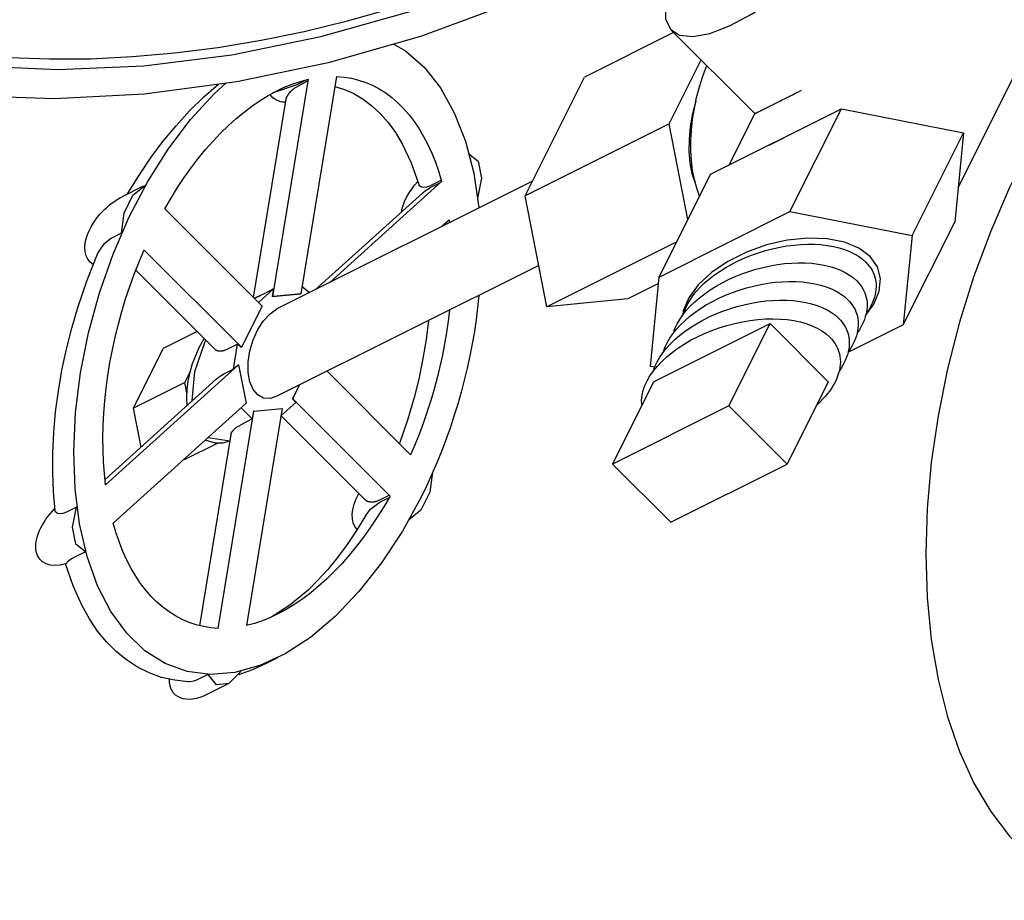
# Model space of a CAD drawing. Extents: x -32.4 to 31.2, y 6.6 to 70.9.
# Drawn here: x 1.4 to 3.4, y 31.7 to 33.4 of the extents above; entities that cross this region are included whole.
import ezdxf

# ---------------------------------------------------------------- set-up
doc = ezdxf.new("R2010")
doc.units = 0
doc.header["$MEASUREMENT"] = 0
doc.layers.get('0').update_dxf_attribs({"linetype": 'CONTINUOUS'})
doc.layers.add('PRESGAGE', color=3, linetype='CONTINUOUS')

msp = doc.modelspace()

# ---------------------------------------------------------------- linework, layer by layer
at = {"extrusion": (0.57735, -0.57735, 0.57735), "elevation": -4.1505}
msp.add_lwpolyline([(26.5297, 30.6282), (26.4632, 30.6598), (26.3914, 30.681), (26.3148, 30.6915), (26.2342, 30.6913), (26.1503, 30.6804), (26.0637, 30.6589), (25.9752, 30.6269), (25.8856, 30.5847), (25.7955, 30.5327), (25.7059, 30.4714), (25.6174, 30.4012), (25.5308, 30.3227), (25.4468, 30.2367), (25.3663, 30.1439), (25.2897, 30.0449), (25.2179, 29.9408), (25.1513, 29.8324), (25.0907, 29.7205), (25.0364, 29.6062), (24.989, 29.4905), (24.9489, 29.3743), (24.9164, 29.2586), (24.8917, 29.1443), (24.8752, 29.0326), (24.8669, 28.9243), (24.8669, 28.8203), (24.8752, 28.7216), (24.8917, 28.629), (24.9164, 28.5432), (24.9489, 28.4651), (24.989, 28.3952), (25.0364, 28.3342), (25.0907, 28.2825), (25.1513, 28.2407)], dxfattribs=at)
at = {"layer": 'PRESGAGE'}
for p, q in [((3.2745, 33.1008, 22.6373), (3.5972, 33.7461, 22.96)), ((2.6986, 33.4149, 23.5273), (2.5182, 33.3247, 23.6175)), ((2.8629, 33.2506, 23.1987), (2.694, 33.4195, 23.5366)), ((2.6896, 33.23, 23.3514), (2.7543, 33.3593, 23.4161)), ((1.887, 32.8806, 23.8047), (1.9591, 33.3203, 24.1722)), ((1.956, 33.3193, 24.1744), (1.9356, 33.3091, 24.1846)), ((1.9576, 33.316, 24.1695), (1.9372, 33.3058, 24.1797)), ((2.016, 33.3258, 24.1209), (1.9439, 32.8862, 23.7534)), ((2.3979, 33.0841, 23.4973), (2.5182, 33.3247, 23.6175)), ((1.9356, 33.3091, 24.1846), (1.8857, 33.2917, 24.2171)), ((1.9135, 33.2796, 24.1771), (1.8477, 32.8785, 23.8418)), ((2.7735, 33.1279, 23.1654), (3.0383, 33.2603, 23.033)), ((2.9343, 33.0523, 22.929), (3.0383, 33.2603, 23.033)), ((3.0383, 33.2603, 23.033), (3.2854, 33.2118, 22.7375)), ((2.8109, 33.1466, 23.1467), (2.8629, 33.2506, 23.1987)), ((3.1619, 33.2361, 22.8853), (3.1619, 33.2361, 22.8853)), ((2.6896, 33.23, 23.3514), (2.3979, 33.0841, 23.4973)), ((2.7276, 33.0361, 23.1196), (2.6896, 33.23, 23.3514)), ((3.1814, 33.0038, 22.6335), (3.2854, 33.2118, 22.7375)), ((3.2854, 33.2118, 22.7375), (3.2677, 33.031, 22.5744)), ((2.8923, 33.187, 23.1057), (2.9219, 33.2017, 23.0908)), ((2.4128, 33.1139, 23.5122), (1.8956, 32.8553, 23.7708)), ((2.0025, 32.9088, 23.7173), (2.2289, 33.113, 23.6951)), ((2.2273, 33.1154, 23.6992), (2.2068, 33.1052, 23.7094)), ((2.6695, 32.9199, 23.0614), (2.7735, 33.1279, 23.1654)), ((3.2765, 33.1214, 22.6559), (3.2765, 33.1214, 22.6559)), ((1.6249, 33.1041, 24.2902), (1.5833, 33.0832, 24.311)), ((2.1825, 33.1074, 23.7359), (2.1837, 33.1052, 23.7325)), ((2.1837, 33.1052, 23.7325), (2.1871, 33.1028, 23.7267)), ((2.1871, 33.1028, 23.7267), (2.1884, 33.1023, 23.7249)), ((2.1884, 33.1023, 23.7249), (2.1924, 33.1015, 23.7202)), ((2.1924, 33.1015, 23.7202), (2.1991, 33.1022, 23.7142)), ((2.1991, 33.1022, 23.7142), (2.2068, 33.1052, 23.7094)), ((2.2257, 33.1104, 23.6958), (2.2053, 33.1002, 23.706)), ((2.19, 33.0894, 23.7105), (1.9739, 32.8945, 23.7317)), ((2.442, 32.8597, 23.2288), (2.3979, 33.0841, 23.4973)), ((1.6683, 33.058, 24.2007), (1.8653, 32.861, 23.8068)), ((2.2441, 33.0352, 23.6021), (2.2302, 33.0226, 23.6035)), ((2.2441, 33.0352, 23.6021), (2.2433, 33.0348, 23.6025)), ((2.2441, 33.0352, 23.6021), (2.2448, 33.0299, 23.5962)), ((2.6695, 32.9199, 23.0614), (2.9343, 33.0523, 22.929)), ((2.9343, 33.0523, 22.929), (3.1814, 33.0038, 22.6335)), ((3.1637, 32.823, 22.4704), (3.2677, 33.031, 22.5744)), ((1.5604, 32.9987, 24.2493), (1.5449, 32.9864, 24.2526)), ((1.5808, 33.0089, 24.2391), (1.5604, 32.9987, 24.2493)), ((3.1814, 33.0038, 22.6335), (3.1637, 32.823, 22.4704)), ((1.54, 32.9804, 24.2515), (1.5336, 32.9699, 24.2473)), ((1.5449, 32.9864, 24.2526), (1.54, 32.9804, 24.2514)), ((1.8236, 32.7777, 23.7652), (1.6266, 32.9746, 24.1591)), ((2.7052, 32.9913, 23.0972), (2.442, 32.8597, 23.2288)), ((1.5336, 32.9699, 24.2473), (1.5323, 32.9668, 24.2456)), ((1.7702, 32.7733, 23.8141), (1.6098, 32.9337, 24.135)), ((2.4255, 32.9435, 23.329), (1.8956, 32.6785, 23.594)), ((2.6518, 32.739, 22.8983), (2.6695, 32.9199, 23.0614)), ((1.8581, 32.8682, 23.8212), (1.8887, 32.8957, 23.818)), ((1.8887, 32.8957, 23.818), (1.8683, 32.8855, 23.8282)), ((1.8887, 32.8957, 23.818), (1.8862, 32.8802, 23.8051)), ((1.9463, 32.9009, 23.7656), (1.9615, 32.8883, 23.7379)), ((2.6682, 32.9068, 23.0496), (2.6063, 32.8758, 23.0806)), ((1.8862, 32.8802, 23.8051), (1.9431, 32.8858, 23.7538)), ((1.887, 32.8806, 23.8047), (1.8862, 32.8802, 23.8051)), ((1.9439, 32.8862, 23.7534), (1.887, 32.8806, 23.8047)), ((1.9431, 32.8858, 23.7538), (1.9439, 32.8862, 23.7534)), ((1.9431, 32.8858, 23.7538), (1.9431, 32.8861, 23.7541)), ((2.6063, 32.8758, 23.0806), (2.442, 32.8597, 23.2288)), ((1.8653, 32.861, 23.8068), (1.8236, 32.7777, 23.7652)), ((1.8653, 32.861, 23.8068), (1.8644, 32.8606, 23.8072)), ((2.6582, 32.7081, 22.861), (2.8939, 32.826, 22.7432)), ((2.8105, 32.6593, 22.6598), (2.8939, 32.826, 22.7432)), ((2.8939, 32.826, 22.7432), (3.0117, 32.7081, 22.5075)), ((3.1637, 32.823, 22.4704), (3.0517, 32.767, 22.5263)), ((1.7341, 32.8094, 23.8864), (1.6652, 32.775, 23.9208)), ((1.7379, 32.7773, 23.8504), (1.748, 32.7954, 23.8585)), ((1.6051, 32.6547, 23.8607), (1.6652, 32.775, 23.9208)), ((1.7496, 32.7877, 23.8492), (1.7517, 32.7918, 23.8512)), ((1.8158, 32.7842, 23.7794), (1.7954, 32.774, 23.7896)), ((1.8075, 32.7332, 23.7368), (1.8158, 32.7842, 23.7794)), ((1.8158, 32.7842, 23.7794), (1.8228, 32.7773, 23.7656)), ((1.8228, 32.7773, 23.7656), (1.8232, 32.7781, 23.766)), ((1.8228, 32.7773, 23.7656), (1.8236, 32.7777, 23.7652)), ((1.5487, 32.4995, 23.7618), (1.8178, 32.7422, 23.7355)), ((1.8169, 32.7417, 23.7359), (1.8075, 32.7332, 23.7368)), ((1.8178, 32.7422, 23.7355), (1.8169, 32.7417, 23.7359)), ((1.8178, 32.7422, 23.7355), (1.833, 32.6644, 23.6425)), ((2.6603, 32.7374, 22.8881), (2.6518, 32.739, 22.8983)), ((1.7091, 32.7067, 23.8087), (1.7197, 32.728, 23.8193)), ((1.8075, 32.7332, 23.7368), (1.787, 32.723, 23.747)), ((1.997, 32.7293, 23.5433), (2.1662, 32.56, 23.2049)), ((1.7726, 32.7129, 23.7514), (1.5475, 32.5099, 23.7735)), ((1.7091, 32.7067, 23.8087), (1.6051, 32.6547, 23.8607)), ((1.7133, 32.6854, 23.7832), (1.7091, 32.7067, 23.8087)), ((1.9407, 32.7011, 23.5715), (1.9268, 32.6733, 23.5576)), ((1.9276, 32.6737, 23.5572), (1.9415, 32.7015, 23.5711)), ((2.6582, 32.7081, 22.861), (2.5748, 32.5415, 22.7777)), ((3.0117, 32.7081, 22.5075), (2.9284, 32.5415, 22.4241)), ((1.9268, 32.6733, 23.5576), (1.9276, 32.6737, 23.5572)), ((2.1245, 32.4767, 23.1632), (1.9276, 32.6737, 23.5572)), ((1.833, 32.6644, 23.6425), (1.564, 32.4217, 23.6688)), ((1.6206, 32.5758, 23.7663), (1.6051, 32.6547, 23.8607)), ((1.8456, 32.6326, 23.5981), (1.8228, 32.6552, 23.6434)), ((1.9058, 32.6541, 23.5593), (1.8338, 32.2144, 23.1917)), ((1.8489, 32.6485, 23.6106), (1.9058, 32.6541, 23.5593)), ((1.9337, 32.6663, 23.5437), (1.9033, 32.6387, 23.5465)), ((1.9268, 32.6733, 23.5576), (1.9337, 32.6663, 23.5437)), ((2.8105, 32.6593, 22.6598), (2.5748, 32.5415, 22.7777)), ((2.9284, 32.5415, 22.4241), (2.8105, 32.6593, 22.6598)), ((1.7768, 32.2089, 23.2431), (1.8489, 32.6485, 23.6106)), ((1.8481, 32.6481, 23.611), (1.8456, 32.6326, 23.5981)), ((1.8489, 32.6485, 23.6106), (1.8481, 32.6481, 23.611)), ((2.0743, 32.4692, 23.206), (1.9042, 32.6393, 23.5461)), ((1.8456, 32.6326, 23.5981), (1.8251, 32.6224, 23.6083)), ((1.8023, 32.6015, 23.6102), (1.7388, 32.2143, 23.2865)), ((1.8001, 32.5878, 23.5988), (1.756, 32.5947, 23.6497)), ((1.7747, 32.5832, 23.6196), (1.7093, 32.5505, 23.6523)), ((1.7093, 32.5505, 23.6523), (1.7065, 32.5503, 23.6549)), ((2.5748, 32.5415, 22.7777), (2.6927, 32.4236, 22.542)), ((2.6927, 32.4236, 22.542), (2.9284, 32.5415, 22.4241)), ((2.122, 32.478, 23.167), (2.1016, 32.4678, 23.1773)), ((1.4899, 32.4543, 23.7755), (1.4695, 32.4441, 23.7857)), ((2.0857, 32.4509, 23.1762), (2.1015, 32.463, 23.1725)), ((2.1219, 32.4732, 23.1623), (2.1015, 32.463, 23.1725)), ((1.4475, 32.4444, 23.808), (1.4464, 32.4474, 23.8121)), ((1.4505, 32.442, 23.8026), (1.4475, 32.4444, 23.808)), ((1.4517, 32.4415, 23.8009), (1.4505, 32.442, 23.8026)), ((1.4554, 32.4407, 23.7963), (1.4517, 32.4415, 23.8009)), ((1.4618, 32.4412, 23.7905), (1.4554, 32.4407, 23.7963)), ((1.4695, 32.4441, 23.7857), (1.4618, 32.4412, 23.7905)), ((2.075, 32.4367, 23.1727), (2.0806, 32.445, 23.1754)), ((2.0806, 32.4449, 23.1754), (2.0857, 32.4509, 23.1762)), ((1.5077, 32.3637, 23.6672), (1.4872, 32.3535, 23.6774)), ((1.468, 32.3397, 23.6828), (1.4675, 32.3394, 23.683)), ((1.4702, 32.3417, 23.6826), (1.468, 32.3397, 23.6828)), ((1.4711, 32.3426, 23.6826), (1.4702, 32.3417, 23.6826)), ((1.4741, 32.3452, 23.6822), (1.4711, 32.3426, 23.6826)), ((1.4798, 32.3494, 23.6806), (1.4741, 32.3452, 23.6822)), ((1.4872, 32.3535, 23.6774), (1.4798, 32.3494, 23.6806)), ((1.8964, 32.149, 23.0636), (1.8752, 32.1384, 23.0742)), ((1.7186, 32.1007, 23.1932), (1.7159, 32.1008, 23.196)), ((1.7272, 32.1019, 23.1857), (1.7186, 32.1007, 23.1932)), ((1.7357, 32.1051, 23.1805), (1.7272, 32.1019, 23.1857)), ((1.7561, 32.1153, 23.1702), (1.7357, 32.1051, 23.1805)), ((1.7965, 32.0963, 23.1109), (1.7548, 32.0755, 23.1317))]:
    msp.add_line(p, q, dxfattribs=at)
at = {"layer": 'PRESGAGE', "extrusion": (0.57735, -0.57735, 0.57735), "elevation": -4.1505}
for points in [[(25.5238, 32.1098), (25.7018, 32.0203), (25.8769, 31.9585), (26.0462, 31.9257), (26.2069, 31.9223), (26.3565, 31.9483), (26.4923, 32.0034), (26.6122, 32.0867), (26.7143, 32.1967), (26.7968, 32.3317), (26.8584, 32.4894), (26.8981, 32.6673), (26.9152, 32.8625), (26.9095, 33.0717), (26.881, 33.2915), (26.8303, 33.5182), (26.7581, 33.7483), (26.6656, 33.9778), (26.5544, 34.2031), (26.4262, 34.4204), (26.2833, 34.6261), (26.1278, 34.8169), (25.9625, 34.9897), (25.7899, 35.1416), (25.613, 35.2701), (25.4346, 35.3731), (25.2577, 35.4489), (25.0851, 35.4963), (24.9198, 35.5144), (24.7643, 35.5031), (24.6214, 35.4624), (24.4932, 35.3931), (24.382, 35.2963), (24.2895, 35.1735), (24.2173, 35.0268), (24.1665, 34.8587), (24.1381, 34.6718), (24.1324, 34.4692), (24.1495, 34.2543), (24.1892, 34.0305), (24.2508, 33.8016), (24.3333, 33.5714), (24.4354, 33.3435), (24.5553, 33.1218), (24.6911, 32.9098), (24.8406, 32.7111), (25.0014, 32.529), (25.1707, 32.3663), (25.3458, 32.2258), (25.5238, 32.1098)], [(25.5238, 32.2119), (25.694, 32.1265), (25.8612, 32.0684), (26.0227, 32.0384), (26.1757, 32.0372), (26.3175, 32.0648), (26.4457, 32.1206), (26.5581, 32.2037), (26.6529, 32.3128), (26.7283, 32.4458), (26.7831, 32.6006), (26.8164, 32.7746), (26.8276, 32.9646), (26.8164, 33.1676), (26.7831, 33.3799), (26.7283, 33.598), (26.6529, 33.8182), (26.5581, 34.0366), (26.4457, 34.2496), (26.3175, 34.4535), (26.1757, 34.6448), (26.0227, 34.8202), (25.8612, 34.9767), (25.694, 35.1117), (25.5238, 35.2228), (25.3536, 35.3082), (25.1864, 35.3663), (25.0249, 35.3963), (24.8719, 35.3975), (24.7301, 35.37), (24.6019, 35.3141), (24.4894, 35.231), (24.3947, 35.122), (24.3193, 34.9889), (24.2645, 34.8341), (24.2312, 34.6602), (24.22, 34.4701), (24.2312, 34.2671), (24.2645, 34.0548), (24.3193, 33.8367), (24.3947, 33.6165), (24.4894, 33.3981), (24.6019, 33.1851), (24.7301, 32.9812), (24.8719, 32.79), (25.0249, 32.6146), (25.1864, 32.458), (25.3536, 32.323), (25.5238, 32.2119)], [(24.2421, 34.4828), (24.2448, 34.3855), (24.2527, 34.2855), (24.2658, 34.1833), (24.2842, 34.0792), (24.3077, 33.9737), (24.3361, 33.8672), (24.3695, 33.7602), (24.4077, 33.6531), (24.4505, 33.5462), (24.4977, 33.4401), (24.5491, 33.3352), (24.6046, 33.2319), (24.6639, 33.1306), (24.7268, 33.0317), (24.793, 32.9357), (24.8623, 32.8428), (24.9344, 32.7536), (25.0089, 32.6684), (25.0856, 32.5874), (25.1641, 32.5111), (25.2442, 32.4397), (25.3255, 32.3735), (25.4078, 32.3129), (25.4906, 32.258), (25.5736, 32.209), (25.6565, 32.1663), (25.7389, 32.1298), (25.8206, 32.0999), (25.9011, 32.0765), (25.9802, 32.0599), (26.0576, 32.05), (26.1328, 32.047), (26.2057, 32.0507), (26.276, 32.0613), (26.3432, 32.0787), (26.4073, 32.1027), (26.4678, 32.1333)], [(25.6144, 31.8859), (25.5952, 31.8725), (25.5639, 31.8393), (25.544, 31.8034), (25.5362, 31.7659), (25.5409, 31.7282), (25.5578, 31.6918), (25.5864, 31.6578), (25.6256, 31.6276), (25.674, 31.6022), (25.7298, 31.5825), (25.7911, 31.5693), (25.8556, 31.5631), (25.921, 31.564), (25.9849, 31.572), (26.045, 31.5869), (26.0991, 31.608), (26.1454, 31.6347), (26.182, 31.666), (26.2078, 31.7007), (26.2217, 31.7376), (26.2232, 31.7753), (26.2124, 31.8126), (26.1895, 31.8479), (26.1555, 31.8802), (26.1344, 31.8936)], [(24.8969, 32.5522), (24.8966, 32.5521), (24.8962, 32.552), (24.8959, 32.5519), (24.8956, 32.5518), (24.8952, 32.5517), (24.8949, 32.5516), (24.8946, 32.5515), (24.8943, 32.5514), (24.894, 32.5512), (24.8937, 32.5511), (24.8934, 32.551), (24.8931, 32.5509), (24.8928, 32.5508), (24.8925, 32.5507), (24.8922, 32.5505), (24.8919, 32.5504), (24.8916, 32.5503), (24.8913, 32.5502), (24.8911, 32.55), (24.8908, 32.5499), (24.8905, 32.5498), (24.8903, 32.5496), (24.89, 32.5495), (24.8898, 32.5494), (24.8895, 32.5492), (24.8893, 32.5491), (24.8891, 32.5489), (24.8888, 32.5488), (24.8886, 32.5486), (24.8884, 32.5485), (24.8882, 32.5484), (24.8879, 32.5482), (24.8877, 32.548), (24.8875, 32.5479), (24.8873, 32.5477), (24.8871, 32.5476), (24.8869, 32.5474), (24.8868, 32.5472), (24.8866, 32.5471), (24.8864, 32.5469), (24.8862, 32.5467), (24.8861, 32.5466), (24.8859, 32.5464), (24.8857, 32.5462), (24.8856, 32.5461), (24.8853, 32.5457)], [(25.4067, 30.5727), (25.4337, 30.5797), (25.4604, 30.5985), (25.4804, 30.6269), (25.4927, 30.6636), (25.4969, 30.7071), (25.4927, 30.7553), (25.4804, 30.8063), (25.4604, 30.8577), (25.4337, 30.9074), (25.4014, 30.9531), (25.3649, 30.9929), (25.3259, 31.025), (25.286, 31.0481), (25.2469, 31.061), (25.2105, 31.0633), (25.1782, 31.0549), (25.1515, 31.0361), (25.1452, 31.0271)], [(24.4259, 31.3563), (24.4259, 31.356), (24.4259, 31.3557), (24.426, 31.3555), (24.426, 31.3552), (24.426, 31.3549), (24.426, 31.3547), (24.426, 31.3544), (24.426, 31.3541), (24.426, 31.3539), (24.426, 31.3536), (24.426, 31.3533), (24.4261, 31.353), (24.4261, 31.3528), (24.4261, 31.3525), (24.4261, 31.3522), (24.4262, 31.3519), (24.4262, 31.3517), (24.4262, 31.3514), (24.4263, 31.3511), (24.4263, 31.3508), (24.4263, 31.3506), (24.4264, 31.3503), (24.4264, 31.35), (24.4265, 31.3497), (24.4265, 31.3495), (24.4265, 31.3492), (24.4266, 31.3489), (24.4266, 31.3486), (24.4267, 31.3484), (24.4267, 31.3481), (24.4268, 31.3478), (24.4268, 31.3475), (24.4269, 31.3472), (24.427, 31.347), (24.427, 31.3467), (24.4271, 31.3464), (24.4272, 31.3461), (24.4272, 31.3458), (24.4273, 31.3456), (24.4274, 31.3453), (24.4274, 31.345), (24.4275, 31.3447), (24.4276, 31.3444), (24.4276, 31.3442), (24.4277, 31.3439), (24.4278, 31.3436), (24.4279, 31.3433)]]:
    msp.add_lwpolyline(points, dxfattribs=at)
at = {"layer": 'PRESGAGE', "extrusion": (-0.57735, 0.57735, -0.57735), "elevation": 4.1505}
for points in [[(-25.1184, 32.4165), (-25.1259, 32.3696), (-25.1292, 32.2828), (-25.123, 32.1907), (-25.1073, 32.0946), (-25.0824, 31.9962), (-25.0486, 31.8969), (-25.0065, 31.7982)], [(-25.3393, 31.28), (-25.3465, 31.3068), (-25.3554, 31.3337), (-25.3659, 31.3606), (-25.3779, 31.3873), (-25.3913, 31.4135), (-25.4061, 31.439), (-25.422, 31.4638), (-25.4391, 31.4875), (-25.4571, 31.5101), (-25.4759, 31.5313), (-25.4955, 31.551), (-25.5156, 31.5691), (-25.5361, 31.5854)], [(-24.511, 31.2252), (-24.4342, 31.1864), (-24.3586, 31.1593), (-24.2853, 31.1442), (-24.2156, 31.1414), (-24.1504, 31.151), (-24.0908, 31.1728), (-24.0377, 31.2064), (-23.992, 31.2514), (-23.9542, 31.3071), (-23.9251, 31.3725), (-23.9051, 31.4467), (-23.8944, 31.5286), (-23.8933, 31.6167), (-23.9018, 31.7099), (-23.9196, 31.8067), (-23.9467, 31.9054), (-23.9825, 32.0048), (-24.0264, 32.1031), (-24.0779, 32.1988), (-24.136, 32.2906), (-24.2, 32.3769), (-24.2688, 32.4564), (-24.3413, 32.5279), (-24.4164, 32.5903), (-24.4931, 32.6426), (-24.57, 32.6841), (-24.6459, 32.714), (-24.7198, 32.7319), (-24.7905, 32.7376), (-24.8232, 32.7342)], [(-24.5552, 32.5746), (-24.5796, 32.5857), (-24.6039, 32.5954), (-24.6279, 32.6037), (-24.6517, 32.6105), (-24.6752, 32.6159), (-24.6984, 32.6199), (-24.7212, 32.6224), (-24.7435, 32.6234), (-24.7653, 32.623), (-24.7865, 32.6211), (-24.8072, 32.6177), (-24.8272, 32.6129), (-24.8466, 32.6067), (-24.8652, 32.599), (-24.8831, 32.5898), (-24.9002, 32.5793), (-24.9164, 32.5675), (-24.9318, 32.5542), (-24.9463, 32.5397)], [(-24.9905, 32.4768), (-25.0004, 32.4566), (-25.0093, 32.4353), (-25.0171, 32.413), (-25.0238, 32.3896), (-25.0295, 32.3653), (-25.034, 32.34), (-25.0374, 32.3139), (-25.0397, 32.287), (-25.0408, 32.2593), (-25.0408, 32.231), (-25.0397, 32.202), (-25.0374, 32.1725), (-25.034, 32.1424), (-25.0295, 32.112), (-25.0238, 32.0811), (-25.0171, 32.05), (-25.0093, 32.0186), (-25.0004, 31.987), (-24.9905, 31.9554)], [(-24.5235, 32.7036), (-24.5654, 32.721), (-24.6072, 32.735), (-24.6489, 32.7456), (-24.6903, 32.7525), (-24.7312, 32.7558), (-24.7714, 32.7552), (-24.8107, 32.7506), (-24.8109, 32.7506)], [(-24.8969, 32.5522), (-24.8972, 32.5522), (-24.8974, 32.5523), (-24.8977, 32.5524), (-24.8979, 32.5524), (-24.8982, 32.5525), (-24.8985, 32.5525), (-24.8987, 32.5526), (-24.899, 32.5527), (-24.8993, 32.5527), (-24.8996, 32.5528), (-24.8998, 32.5528), (-24.9001, 32.5529), (-24.9004, 32.5529), (-24.9007, 32.5529), (-24.901, 32.553), (-24.9013, 32.553), (-24.9017, 32.5531), (-24.902, 32.5531), (-24.9023, 32.5531), (-24.9026, 32.5531), (-24.903, 32.5532), (-24.9033, 32.5532), (-24.9037, 32.5532), (-24.904, 32.5532), (-24.9044, 32.5532), (-24.9048, 32.5532), (-24.9052, 32.5532), (-24.9056, 32.5532), (-24.906, 32.5532), (-24.9064, 32.5532), (-24.9068, 32.5531), (-24.9073, 32.5531), (-24.9077, 32.5531), (-24.9082, 32.553), (-24.9087, 32.5529), (-24.9092, 32.5529), (-24.9098, 32.5528), (-24.9103, 32.5527), (-24.9109, 32.5526), (-24.9116, 32.5524), (-24.9123, 32.5523), (-24.913, 32.5521), (-24.9138, 32.5518), (-24.9147, 32.5515), (-24.9158, 32.5511), (-24.9172, 32.5505), (-24.9206, 32.5488)], [(-24.974, 32.4563), (-24.9835, 32.4249), (-24.9909, 32.3911), (-24.9962, 32.355), (-24.9993, 32.3167), (-25.0001, 32.2766), (-24.9985, 32.2348), (-24.9945, 32.1916), (-24.9881, 32.1471), (-24.9737, 32.077), (-24.9537, 32.0054)], [(-25.3511, 31.3213), (-25.3606, 31.3532), (-25.3732, 31.385), (-25.3884, 31.4163), (-25.4061, 31.4465), (-25.426, 31.4749), (-25.4476, 31.5013), (-25.4706, 31.525)], [(-25.0695, 31.9584), (-25.0721, 31.9154), (-25.0527, 31.8655), (-25.018, 31.8258)], [(-24.4586, 32.6216), (-24.4908, 32.665), (-24.5294, 32.6874), (-24.5616, 32.681)], [(-24.9463, 31.9741), (-24.9465, 31.9741), (-24.9467, 31.9741), (-24.947, 31.9741), (-24.9472, 31.974), (-24.9475, 31.974), (-24.9477, 31.974), (-24.9479, 31.974), (-24.9482, 31.9739), (-24.9484, 31.9739), (-24.9487, 31.9739), (-24.9489, 31.9738), (-24.9492, 31.9738), (-24.9494, 31.9738), (-24.9497, 31.9737), (-24.95, 31.9737), (-24.9502, 31.9736), (-24.9505, 31.9736), (-24.9508, 31.9735), (-24.9511, 31.9735), (-24.9513, 31.9734), (-24.9516, 31.9734), (-24.9519, 31.9733), (-24.9522, 31.9733), (-24.9525, 31.9732), (-24.9528, 31.9732), (-24.9531, 31.9731), (-24.9534, 31.973), (-24.9538, 31.9729), (-24.9541, 31.9729), (-24.9544, 31.9728), (-24.9548, 31.9727), (-24.9551, 31.9726), (-24.9555, 31.9725), (-24.9559, 31.9724), (-24.9562, 31.9723), (-24.9566, 31.9722), (-24.957, 31.972), (-24.9575, 31.9719), (-24.9579, 31.9717), (-24.9584, 31.9716), (-24.9589, 31.9714), (-24.9595, 31.9712), (-24.9601, 31.971), (-24.9607, 31.9707), (-24.9615, 31.9703), (-24.9648, 31.9687)], [(-24.0757, 32.0371), (-24.0902, 32.0683), (-24.1055, 32.0993), (-24.1218, 32.1299), (-24.1389, 32.1602), (-24.1567, 32.1899), (-24.1754, 32.2191), (-24.1947, 32.2477), (-24.2148, 32.2757), (-24.2354, 32.3029), (-24.2567, 32.3294), (-24.2785, 32.355), (-24.3008, 32.3797), (-24.3236, 32.4035), (-24.3467, 32.4263), (-24.3702, 32.448), (-24.394, 32.4686), (-24.4181, 32.4881), (-24.4424, 32.5065), (-24.4668, 32.5236)], [(-25.1474, 31.0277), (-25.156, 31.0349), (-25.1655, 31.041), (-25.1756, 31.0457), (-25.1863, 31.0493), (-25.1977, 31.0515), (-25.2096, 31.0525), (-25.2219, 31.0521), (-25.2347, 31.0505), (-25.2477, 31.0476), (-25.2611, 31.0434), (-25.2746, 31.038), (-25.2882, 31.0314), (-25.3019, 31.0235), (-25.3155, 31.0146), (-25.3291, 31.0045), (-25.3424, 30.9935), (-25.3556, 30.9814), (-25.3684, 30.9684), (-25.3808, 30.9546), (-25.3927, 30.94), (-25.4041, 30.9248), (-25.415, 30.9089), (-25.4252, 30.8925), (-25.4347, 30.8756), (-25.4435, 30.8585), (-25.4515, 30.841), (-25.4586, 30.8234), (-25.4649, 30.8058), (-25.4702, 30.7882), (-25.4747, 30.7707), (-25.4781, 30.7534), (-25.4806, 30.7364), (-25.4821, 30.7199), (-25.4826, 30.7038)], [(-23.9662, 32.0979), (-23.9908, 32.1487), (-24.0174, 32.1987), (-24.0459, 32.2476), (-24.0763, 32.2954), (-24.1084, 32.3417), (-24.142, 32.3865), (-24.1771, 32.4294), (-24.2135, 32.4704), (-24.251, 32.5092), (-24.2896, 32.5458), (-24.3421, 32.5905), (-24.3958, 32.6305)], [(-25.1058, 31.0055), (-25.1145, 31.0127), (-25.124, 31.0188), (-25.1342, 31.0236), (-25.145, 31.0271), (-25.1565, 31.0293), (-25.1684, 31.0303), (-25.1808, 31.0299), (-25.1936, 31.0283), (-25.2068, 31.0253), (-25.2202, 31.0211), (-25.2338, 31.0157), (-25.2475, 31.009), (-25.2612, 31.0011), (-25.275, 30.9921), (-25.2886, 30.982), (-25.302, 30.9709), (-25.3152, 30.9587), (-25.328, 30.9457), (-25.3405, 30.9318), (-25.3525, 30.9171), (-25.364, 30.9018), (-25.3749, 30.8858), (-25.3852, 30.8693), (-25.3947, 30.8524), (-25.4035, 30.8351), (-25.4116, 30.8176), (-25.4187, 30.7999), (-25.425, 30.7821), (-25.4304, 30.7644), (-25.4349, 30.7468), (-25.4384, 30.7295), (-25.4409, 30.7124), (-25.4424, 30.6958), (-25.4429, 30.6796)], [(-25.4826, 30.7038), (-25.4825, 30.6946), (-25.4819, 30.6856), (-25.4811, 30.6768), (-25.4798, 30.6683), (-25.4783, 30.66), (-25.4764, 30.6521), (-25.4741, 30.6444), (-25.4716, 30.637), (-25.4686, 30.63), (-25.4654, 30.6233), (-25.4619, 30.617), (-25.458, 30.611), (-25.4539, 30.6054), (-25.4494, 30.6002), (-25.4447, 30.5954), (-25.4396, 30.591), (-25.4343, 30.587), (-25.4288, 30.5834), (-25.423, 30.5803), (-25.417, 30.5776), (-25.4107, 30.5753)], [(-25.0643, 30.9833), (-25.073, 30.9905), (-25.0826, 30.9966), (-25.0928, 31.0014), (-25.1037, 31.0049), (-25.1152, 31.0072), (-25.1272, 31.0081), (-25.1397, 31.0077), (-25.1526, 31.0061), (-25.1658, 31.0031), (-25.1793, 30.9989), (-25.193, 30.9934), (-25.2067, 30.9866), (-25.2206, 30.9787), (-25.2344, 30.9696), (-25.248, 30.9595), (-25.2615, 30.9483), (-25.2748, 30.9361), (-25.2877, 30.9229), (-25.3002, 30.909), (-25.3123, 30.8942), (-25.3239, 30.8788), (-25.3348, 30.8627), (-25.3451, 30.8461), (-25.3547, 30.8291), (-25.3636, 30.8118), (-25.3717, 30.7941), (-25.3789, 30.7764), (-25.3852, 30.7585), (-25.3906, 30.7407), (-25.3951, 30.723), (-25.3986, 30.7056), (-25.4011, 30.6884), (-25.4026, 30.6717), (-25.4031, 30.6554)], [(-25.4429, 30.6796), (-25.4427, 30.6708), (-25.4422, 30.6621), (-25.4415, 30.6537), (-25.4403, 30.6455), (-25.4389, 30.6375), (-25.4372, 30.6298), (-25.4351, 30.6224), (-25.4328, 30.6152), (-25.4301, 30.6083), (-25.4271, 30.6018), (-25.4239, 30.5955), (-25.4203, 30.5896), (-25.4165, 30.5841), (-25.4124, 30.5788), (-25.4081, 30.574), (-25.4034, 30.5695), (-25.3986, 30.5653), (-25.3935, 30.5616), (-25.3881, 30.5582), (-25.3825, 30.5552), (-25.3767, 30.5526), (-25.3707, 30.5504)], [(-24.5746, 32.1184), (-24.5708, 32.1206), (-24.5693, 32.1215), (-24.5682, 32.1222), (-24.5673, 32.1227), (-24.5665, 32.1232), (-24.5658, 32.1236), (-24.5652, 32.124), (-24.5646, 32.1243), (-24.5641, 32.1246), (-24.5636, 32.1249), (-24.5632, 32.1252), (-24.5627, 32.1255), (-24.5623, 32.1257), (-24.562, 32.126), (-24.5616, 32.1262), (-24.5613, 32.1264), (-24.5609, 32.1266), (-24.5606, 32.1268), (-24.5603, 32.127), (-24.56, 32.1272), (-24.5598, 32.1274), (-24.5595, 32.1275), (-24.5593, 32.1277), (-24.559, 32.1278), (-24.5588, 32.128), (-24.5585, 32.1281), (-24.5583, 32.1283), (-24.5581, 32.1284), (-24.5579, 32.1285), (-24.5577, 32.1286), (-24.5575, 32.1288), (-24.5573, 32.1289), (-24.5572, 32.129), (-24.557, 32.1291), (-24.5568, 32.1292), (-24.5567, 32.1293), (-24.5565, 32.1294), (-24.5564, 32.1295), (-24.5562, 32.1296), (-24.5561, 32.1297), (-24.5559, 32.1298), (-24.5558, 32.1299), (-24.5557, 32.1299), (-24.5555, 32.13), (-24.5554, 32.1301), (-24.5552, 32.1302)], [(-24.8811, 31.581), (-24.8621, 31.5543), (-24.8427, 31.5282), (-24.8228, 31.5026), (-24.8024, 31.4777), (-24.7816, 31.4535), (-24.7604, 31.4299), (-24.7389, 31.4071), (-24.717, 31.385), (-24.6949, 31.3637), (-24.6725, 31.3433), (-24.6498, 31.3236), (-24.627, 31.3049), (-24.604, 31.2871), (-24.5809, 31.2702), (-24.5576, 31.2542), (-24.5343, 31.2392), (-24.511, 31.2252)], [(-25.0227, 30.9611), (-25.0315, 30.9683), (-25.0411, 30.9744), (-25.0514, 30.9792), (-25.0624, 30.9828), (-25.074, 30.985), (-25.086, 30.9859), (-25.0986, 30.9855), (-25.1116, 30.9839), (-25.1249, 30.9809), (-25.1384, 30.9766), (-25.1521, 30.971), (-25.166, 30.9643), (-25.1799, 30.9563), (-25.1938, 30.9472), (-25.2075, 30.9369), (-25.2211, 30.9257), (-25.2344, 30.9134), (-25.2474, 30.9002), (-25.26, 30.8861), (-25.2721, 30.8713), (-25.2837, 30.8558), (-25.2947, 30.8396), (-25.3051, 30.823), (-25.3148, 30.8059), (-25.3237, 30.7884), (-25.3318, 30.7707), (-25.339, 30.7528), (-25.3454, 30.7349), (-25.3508, 30.717), (-25.3553, 30.6992), (-25.3588, 30.6816), (-25.3614, 30.6644), (-25.3629, 30.6476), (-25.3634, 30.6312)], [(-25.4031, 30.6554), (-25.403, 30.6465), (-25.4025, 30.6379), (-25.4017, 30.6294), (-25.4006, 30.6211), (-25.3992, 30.6131), (-25.3974, 30.6054), (-25.3953, 30.5979), (-25.393, 30.5907), (-25.3903, 30.5838), (-25.3873, 30.5772), (-25.3841, 30.571), (-25.3805, 30.565), (-25.3767, 30.5594), (-25.3726, 30.5542), (-25.3682, 30.5493), (-25.3636, 30.5447), (-25.3587, 30.5406), (-25.3535, 30.5368), (-25.3482, 30.5334), (-25.3426, 30.5304), (-25.3368, 30.5278), (-25.3307, 30.5256)], [(-24.4476, 31.8315), (-24.4345, 31.8433), (-24.4257, 31.8607), (-24.4219, 31.8827), (-24.4232, 31.908), (-24.4295, 31.9351), (-24.4405, 31.9625), (-24.4556, 31.9886), (-24.4738, 32.0119), (-24.4942, 32.031), (-24.5154, 32.0447), (-24.5364, 32.0524), (-24.5558, 32.0535), (-24.5726, 32.048)], [(-24.818, 31.6177), (-24.8, 31.5931), (-24.7815, 31.5692), (-24.7625, 31.5458), (-24.7431, 31.5232), (-24.7234, 31.5012), (-24.7032, 31.48), (-24.6828, 31.4595), (-24.662, 31.4399), (-24.641, 31.4211), (-24.6198, 31.4032), (-24.5984, 31.3861), (-24.5768, 31.3701), (-24.5552, 31.3549)], [(-24.9577, 30.9064), (-24.9642, 30.9181), (-24.9717, 30.9287), (-24.9802, 30.9379), (-24.9896, 30.9458), (-24.9999, 30.9523), (-25.0109, 30.9574), (-25.0228, 30.961), (-25.0353, 30.9631), (-25.0484, 30.9638), (-25.062, 30.9629), (-25.076, 30.9605), (-25.0904, 30.9567), (-25.105, 30.9514), (-25.1198, 30.9447), (-25.1347, 30.9366), (-25.1496, 30.9272), (-25.1644, 30.9164), (-25.1789, 30.9045), (-25.1932, 30.8915), (-25.2072, 30.8773), (-25.2207, 30.8622), (-25.2336, 30.8463), (-25.2459, 30.8295), (-25.2576, 30.812), (-25.2684, 30.794), (-25.2785, 30.7755), (-25.2877, 30.7567), (-25.2959, 30.7376), (-25.3031, 30.7184), (-25.3093, 30.6992), (-25.3144, 30.6801), (-25.3185, 30.6612), (-25.3213, 30.6427), (-25.3231, 30.6246), (-25.3237, 30.6071)], [(-25.3634, 30.6312), (-25.3632, 30.6223), (-25.3628, 30.6136), (-25.362, 30.6051), (-25.3608, 30.5968), (-25.3594, 30.5888), (-25.3576, 30.581), (-25.3556, 30.5735), (-25.3532, 30.5663), (-25.3505, 30.5593), (-25.3475, 30.5527), (-25.3443, 30.5464), (-25.3407, 30.5404), (-25.3369, 30.5348), (-25.3327, 30.5295), (-25.3284, 30.5246), (-25.3237, 30.52), (-25.3188, 30.5158), (-25.3136, 30.512), (-25.3083, 30.5086), (-25.3026, 30.5056), (-25.2968, 30.503), (-25.2907, 30.5007)], [(-24.7727, 31.6438), (-24.7423, 31.6027), (-24.7107, 31.5634), (-24.6779, 31.5259), (-24.6443, 31.4905), (-24.6001, 31.4485), (-24.5552, 31.4105)], [(-25.3237, 30.6071), (-25.3235, 30.5969), (-25.3228, 30.5871), (-25.3218, 30.5775), (-25.3204, 30.5682), (-25.3185, 30.5592), (-25.3163, 30.5506), (-25.3136, 30.5424), (-25.3106, 30.5345), (-25.3072, 30.527), (-25.3034, 30.5199), (-25.2992, 30.5133), (-25.2947, 30.5071), (-25.2898, 30.5013), (-25.2846, 30.496), (-25.2791, 30.4912), (-25.2732, 30.4869), (-25.267, 30.4831), (-25.2606, 30.4798), (-25.2539, 30.477), (-25.2469, 30.4747), (-25.2396, 30.4729), (-25.2321, 30.4717), (-25.2245, 30.471), (-25.2166, 30.4708), (-25.2085, 30.4712)], [(-24.3057, 32.0314), (-24.3165, 32.052), (-24.329, 32.0716), (-24.3428, 32.0901), (-24.3578, 32.1071), (-24.3738, 32.1224), (-24.4059, 32.1455)], [(-24.3197, 32.0302), (-24.3653, 32.0971), (-24.4215, 32.144)], [(-24.4442, 32.0711), (-24.4396, 32.0742), (-24.4379, 32.0756), (-24.4366, 32.0768), (-24.4356, 32.0778), (-24.4347, 32.0787), (-24.434, 32.0796), (-24.4333, 32.0804), (-24.4327, 32.0811), (-24.4322, 32.0819), (-24.4317, 32.0826), (-24.4313, 32.0832), (-24.4308, 32.0839), (-24.4305, 32.0845), (-24.4301, 32.0852), (-24.4298, 32.0858), (-24.4295, 32.0864), (-24.4292, 32.0869), (-24.4289, 32.0875), (-24.4287, 32.0881), (-24.4284, 32.0886), (-24.4282, 32.0892), (-24.428, 32.0897), (-24.4278, 32.0902), (-24.4276, 32.0907), (-24.4275, 32.0912), (-24.4273, 32.0917), (-24.4272, 32.0922), (-24.427, 32.0927), (-24.4269, 32.0932), (-24.4268, 32.0937), (-24.4267, 32.0941), (-24.4266, 32.0946), (-24.4265, 32.0951), (-24.4264, 32.0955), (-24.4263, 32.096), (-24.4263, 32.0964), (-24.4262, 32.0969), (-24.4262, 32.0973), (-24.4261, 32.0977), (-24.4261, 32.0982), (-24.426, 32.0986), (-24.426, 32.099), (-24.426, 32.0994), (-24.426, 32.0998), (-24.426, 32.1002), (-24.4259, 32.1011)], [(-24.385, 32.0243), (-24.3852, 32.0243), (-24.3854, 32.0242), (-24.3856, 32.0242), (-24.3858, 32.0242), (-24.386, 32.0242), (-24.3862, 32.0241), (-24.3864, 32.0241), (-24.3866, 32.0241), (-24.3869, 32.0241), (-24.3871, 32.024), (-24.3873, 32.024), (-24.3875, 32.024), (-24.3878, 32.0239), (-24.388, 32.0239), (-24.3882, 32.0239), (-24.3885, 32.0238), (-24.3887, 32.0238), (-24.389, 32.0237), (-24.3892, 32.0237), (-24.3895, 32.0236), (-24.3897, 32.0236), (-24.39, 32.0235), (-24.3903, 32.0235), (-24.3905, 32.0234), (-24.3908, 32.0234), (-24.3911, 32.0233), (-24.3914, 32.0232), (-24.3917, 32.0231), (-24.392, 32.0231), (-24.3923, 32.023), (-24.3926, 32.0229), (-24.3929, 32.0228), (-24.3933, 32.0227), (-24.3936, 32.0226), (-24.394, 32.0225), (-24.3944, 32.0224), (-24.3947, 32.0223), (-24.3952, 32.0221), (-24.3956, 32.022), (-24.396, 32.0218), (-24.3965, 32.0216), (-24.397, 32.0214), (-24.3976, 32.0212), (-24.3983, 32.0209), (-24.399, 32.0206), (-24.4023, 32.0189)], [(-24.3271, 31.8514), (-24.3273, 31.8516), (-24.3275, 31.8518), (-24.3276, 31.8519), (-24.3278, 31.8521), (-24.328, 31.8523), (-24.3282, 31.8525), (-24.3284, 31.8527), (-24.3287, 31.8529), (-24.3289, 31.853), (-24.3291, 31.8532), (-24.3294, 31.8534), (-24.3296, 31.8535), (-24.3299, 31.8537), (-24.3302, 31.8538), (-24.3305, 31.854), (-24.3308, 31.8541), (-24.3311, 31.8543), (-24.3314, 31.8544), (-24.3317, 31.8545), (-24.3321, 31.8547), (-24.3325, 31.8548), (-24.3328, 31.8549), (-24.3332, 31.855), (-24.3336, 31.8551), (-24.3341, 31.8552), (-24.3345, 31.8552), (-24.335, 31.8553), (-24.3354, 31.8554), (-24.3359, 31.8554), (-24.3365, 31.8555), (-24.337, 31.8555), (-24.3376, 31.8555), (-24.3382, 31.8555), (-24.3388, 31.8555), (-24.3395, 31.8555), (-24.3402, 31.8554), (-24.341, 31.8553), (-24.3418, 31.8552), (-24.3426, 31.8551), (-24.3435, 31.8549), (-24.3446, 31.8547), (-24.3457, 31.8544), (-24.3469, 31.854), (-24.3484, 31.8536), (-24.3501, 31.8529), (-24.3581, 31.849)], [(-24.3156, 31.8371), (-24.3024, 31.851), (-24.2924, 31.8674), (-24.2819, 31.9008)], [(-24.5616, 31.2579), (-24.5294, 31.2145), (-24.4908, 31.1922), (-24.4586, 31.1985)], [(-24.4668, 31.3039), (-24.4424, 31.2928), (-24.4181, 31.2832), (-24.394, 31.2749), (-24.3702, 31.268), (-24.3467, 31.2626), (-24.3236, 31.2586), (-24.3008, 31.2561), (-24.2785, 31.2551), (-24.2567, 31.2555), (-24.2354, 31.2574), (-24.2148, 31.2608), (-24.1947, 31.2656), (-24.1754, 31.2719), (-24.1567, 31.2796), (-24.1389, 31.2887), (-24.1218, 31.2992), (-24.1055, 31.3111), (-24.0902, 31.3243), (-24.0757, 31.3388)], [(-23.9507, 31.9211), (-23.9481, 31.9642), (-23.9675, 32.014), (-24.0022, 32.0538)], [(-24.4442, 31.3211), (-24.441, 31.3232), (-24.4398, 31.3242), (-24.4389, 31.325), (-24.4381, 31.3257), (-24.4374, 31.3264), (-24.4369, 31.327), (-24.4363, 31.3276), (-24.4359, 31.3281), (-24.4354, 31.3286), (-24.435, 31.3292), (-24.4346, 31.3296), (-24.4343, 31.3301), (-24.4339, 31.3306), (-24.4336, 31.3311), (-24.4333, 31.3315), (-24.433, 31.3319), (-24.4327, 31.3324), (-24.4325, 31.3328), (-24.4322, 31.3332), (-24.432, 31.3336), (-24.4318, 31.334), (-24.4315, 31.3344), (-24.4313, 31.3348), (-24.4311, 31.3352), (-24.4309, 31.3356), (-24.4307, 31.336), (-24.4305, 31.3364), (-24.4304, 31.3367), (-24.4302, 31.3371), (-24.43, 31.3375), (-24.4299, 31.3378), (-24.4297, 31.3382), (-24.4296, 31.3386), (-24.4294, 31.3389), (-24.4293, 31.3393), (-24.4291, 31.3396), (-24.429, 31.34), (-24.4289, 31.3403), (-24.4287, 31.3407), (-24.4286, 31.341), (-24.4285, 31.3413), (-24.4284, 31.3417), (-24.4283, 31.342), (-24.4282, 31.3423), (-24.4281, 31.3427), (-24.428, 31.343), (-24.4279, 31.3433)], [(-24.4034, 31.3156), (-24.3693, 31.3013), (-24.336, 31.2899), (-24.3037, 31.2816), (-24.2727, 31.2762), (-24.243, 31.2737), (-24.2149, 31.274), (-24.1672, 31.2814), (-24.1248, 31.2972)], [(-24.0315, 31.4017), (-24.0216, 31.4219), (-24.0127, 31.4432), (-24.0049, 31.4655), (-23.9981, 31.4889), (-23.9925, 31.5133), (-23.988, 31.5385), (-23.9846, 31.5646), (-23.9823, 31.5915), (-23.9811, 31.6192), (-23.9811, 31.6475), (-23.9823, 31.6765), (-23.9846, 31.7061), (-23.988, 31.7361), (-23.9925, 31.7666), (-23.9981, 31.7974), (-24.0049, 31.8286), (-24.0127, 31.8599), (-24.0216, 31.8915), (-24.0315, 31.9232)], [(-23.912, 31.3439), (-23.8947, 31.3812), (-23.8803, 31.4208), (-23.8689, 31.4624), (-23.8605, 31.5058), (-23.8549, 31.5509), (-23.8521, 31.5975), (-23.8521, 31.6455), (-23.8549, 31.6946), (-23.8604, 31.7446), (-23.8686, 31.7954), (-23.8844, 31.8676), (-23.9051, 31.9404)], [(-24.0508, 31.1951), (-24.0213, 31.2144), (-23.9939, 31.2367)], [(-24.0022, 31.2393), (-23.9675, 31.2389), (-23.9481, 31.2664), (-23.9507, 31.3125)]]:
    msp.add_lwpolyline(points, dxfattribs=at)
at = {"layer": 'PRESGAGE', "extrusion": (-0.447214, 0.894427, 0), "elevation": 28.4599}
msp.add_lwpolyline([(-17.4308, 23.1987), (-17.4308, 23.1987), (-17.431, 23.1986), (-17.4313, 23.1985), (-17.4316, 23.1984), (-17.4321, 23.1982), (-17.4326, 23.1979), (-17.4333, 23.1976), (-17.434, 23.1973), (-17.4349, 23.1969), (-17.4358, 23.1965), (-17.4369, 23.196), (-17.4381, 23.1955), (-17.4393, 23.1949), (-17.4407, 23.1943), (-17.4421, 23.1937), (-17.4437, 23.193), (-17.4453, 23.1922), (-17.4471, 23.1915), (-17.4489, 23.1906), (-17.4509, 23.1898), (-17.4529, 23.1889), (-17.455, 23.1879), (-17.4573, 23.1869), (-17.4596, 23.1859), (-17.462, 23.1848), (-17.4645, 23.1837), (-17.4671, 23.1825), (-17.4698, 23.1813), (-17.4725, 23.1801), (-17.4754, 23.1788), (-17.4784, 23.1775), (-17.4814, 23.1761), (-17.4845, 23.1747), (-17.4878, 23.1733), (-17.4911, 23.1718), (-17.4945, 23.1703), (-17.4979, 23.1687), (-17.5015, 23.1671), (-17.5051, 23.1655), (-17.5088, 23.1638), (-17.5126, 23.1621), (-17.5165, 23.1604), (-17.5204, 23.1586), (-17.5245, 23.1568), (-17.5286, 23.155), (-17.537, 23.1512)], dxfattribs=at)
at = {"layer": 'PRESGAGE', "extrusion": (-0.57735, 0.57735, -0.57735)}
for centre, start, end in [((-24.9631, 32.5839, 4.1505), 331.8315, 7.7432), ((-24.9631, 31.9209, 4.1505), 38.3895, 85.8781), ((-24.4659, 32.6283, 4.1505), 351.1926, 120), ((-24.4659, 31.3023, 4.1505), 0.0028, 64.8074), ((-23.9687, 32.0097, 4.1505), 312.5102, 90.1314), ((-23.9687, 31.3467, 4.1505), 300, 31.8292)]:
    msp.add_arc(centre, 0.094, start, end, dxfattribs=at)

doc.saveas('drawing.dxf')
